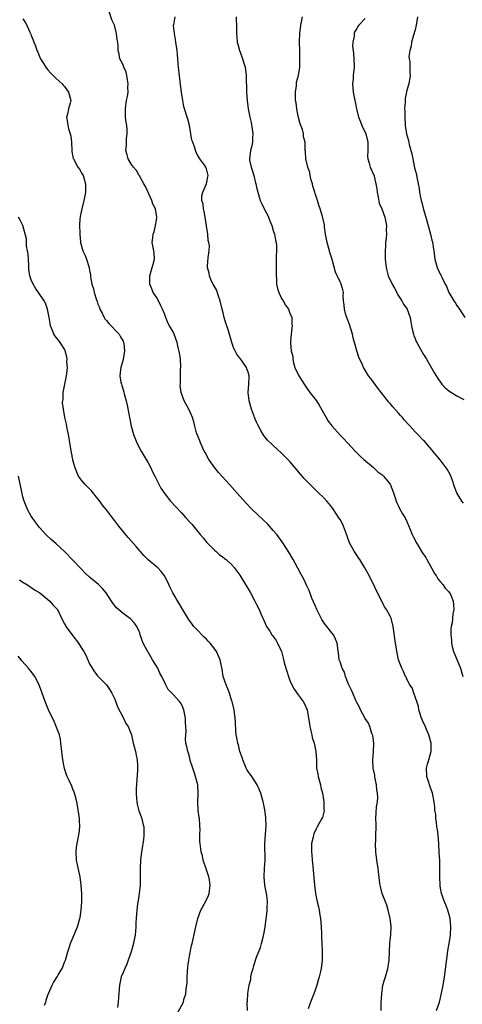
# Model space of a CAD drawing. Units: inches. Extents: x 2589000 to 2592000, y 1542000 to 1545000.
# Drawn here: x 2589170 to 2589276, y 1544168 to 1544404 of the extents above; entities that cross this region are included whole.
import ezdxf

# ---------------------------------------------------------------- set-up
doc = ezdxf.new("R2010")
doc.units = ezdxf.units.IN
doc.header["$MEASUREMENT"] = 0
doc.layers.add('LD25891542_10ft', color=53, linetype='Continuous')

msp = doc.modelspace()

# ---------------------------------------------------------------- linework, layer by layer
at = {"layer": 'LD25891542_10ft'}
for points, elevation in [([(2589256.85, 1544167), (2589256.88, 1544168.88), (2589256.97, 1544171), (2589257.28, 1544173), (2589257.68, 1544174.32), (2589257.85, 1544175), (2589258.19, 1544176.19), (2589258.46, 1544177), (2589258.55, 1544177.45), (2589258.79, 1544179), (2589258.85, 1544181.15), (2589258.92, 1544183), (2589259, 1544183.8), (2589259.14, 1544185), (2589259.22, 1544187), (2589259.21, 1544187.21), (2589258.99, 1544189), (2589258.55, 1544191), (2589258.19, 1544192.19), (2589257.85, 1544193), (2589257.06, 1544195), (2589256.65, 1544196.65), (2589256.57, 1544197), (2589256.54, 1544197.46), (2589256.18, 1544200.18), (2589256.13, 1544201), (2589255.84, 1544203), (2589255.59, 1544205), (2589255.52, 1544207), (2589255.53, 1544207.53), (2589255.6, 1544209), (2589255.62, 1544211), (2589255.62, 1544211.62), (2589255.57, 1544213), (2589255.68, 1544214.32), (2589255.74, 1544215.74), (2589255.94, 1544217), (2589256.02, 1544217.98), (2589255.96, 1544219), (2589255.84, 1544219.84), (2589255.74, 1544221), (2589255.43, 1544222.57), (2589255.36, 1544223), (2589255.33, 1544223.33), (2589254.95, 1544225), (2589254.84, 1544227), (2589255.02, 1544229), (2589255.07, 1544231), (2589254.82, 1544232.82), (2589254.78, 1544233), (2589254.63, 1544233.37), (2589254.13, 1544235), (2589253.83, 1544235.83), (2589253, 1544236.95), (2589251.87, 1544239), (2589251.65, 1544239.65), (2589251, 1544240.74), (2589250.76, 1544241.24), (2589250.04, 1544243), (2589249.75, 1544243.75), (2589249.07, 1544245), (2589249, 1544245.16), (2589248.32, 1544247), (2589248.05, 1544248.05), (2589247.54, 1544249), (2589247, 1544250.54), (2589246.82, 1544251), (2589246.62, 1544252.62), (2589246.51, 1544253), (2589246.4, 1544254.4), (2589246.3, 1544255), (2589245.91, 1544255.91), (2589245.42, 1544257), (2589245, 1544257.48), (2589243.84, 1544259), (2589243.44, 1544259.43), (2589242.65, 1544260.65), (2589241.92, 1544262.08), (2589241.43, 1544263), (2589241, 1544263.97), (2589240.26, 1544265.74), (2589239.57, 1544267.57), (2589239, 1544268.74), (2589238.3, 1544270.3), (2589237.88, 1544271), (2589237.6, 1544271.6), (2589236.91, 1544272.91), (2589235.8, 1544275), (2589234.75, 1544276.75), (2589233.27, 1544279), (2589231.83, 1544281), (2589231, 1544281.93), (2589230.12, 1544283), (2589229.58, 1544283.58), (2589228.56, 1544284.56), (2589225.93, 1544287), (2589225.46, 1544287.46), (2589224.5, 1544288.5), (2589223, 1544290.18), (2589220.54, 1544293), (2589217.9, 1544295.9), (2589216.97, 1544296.97), (2589215.52, 1544299), (2589214.64, 1544300.64), (2589214.46, 1544301), (2589213.58, 1544303), (2589213.43, 1544303.43), (2589212.76, 1544305), (2589212.63, 1544305.37), (2589212.18, 1544307), (2589212, 1544308), (2589211.67, 1544309), (2589210.86, 1544310.86), (2589210.12, 1544312.12), (2589209.67, 1544313), (2589209, 1544314.82), (2589208.95, 1544315), (2589208.72, 1544316.72), (2589208.74, 1544317), (2589208.78, 1544317.22), (2589208.77, 1544319), (2589208.8, 1544320.8), (2589208.82, 1544321), (2589208.73, 1544323), (2589208.55, 1544324.55), (2589208.23, 1544325.77), (2589207.98, 1544327), (2589207.28, 1544329), (2589207, 1544329.59), (2589206.17, 1544331), (2589205.71, 1544331.71), (2589205.25, 1544333), (2589205.17, 1544333.17), (2589205, 1544333.71), (2589204.45, 1544335), (2589203.98, 1544335.98), (2589203.47, 1544337), (2589203, 1544337.85), (2589202.25, 1544339), (2589201.88, 1544339.88), (2589201.45, 1544341), (2589201.42, 1544343), (2589202.01, 1544345), (2589202.19, 1544345.81), (2589202.52, 1544347), (2589202.46, 1544348.46), (2589202.4, 1544349), (2589202.23, 1544349.77), (2589202.01, 1544351), (2589202.11, 1544352.11), (2589202.22, 1544353), (2589202.43, 1544353.56), (2589202.81, 1544355), (2589203, 1544356.35), (2589203.07, 1544357), (2589203, 1544357.48), (2589202.75, 1544359), (2589202.17, 1544360.17), (2589201.93, 1544361), (2589200.35, 1544364.35), (2589199.95, 1544365), (2589198.93, 1544366.93), (2589198.88, 1544367), (2589198.23, 1544368.23), (2589197.48, 1544369), (2589197, 1544369.69), (2589196.23, 1544371), (2589196, 1544372), (2589195.71, 1544373), (2589195.8, 1544374.2), (2589195.85, 1544375.85), (2589196.02, 1544377), (2589196.03, 1544377.97), (2589195.92, 1544379), (2589195.79, 1544379.79), (2589195.63, 1544381), (2589195.56, 1544382.44), (2589195.56, 1544383), (2589195.68, 1544383.68), (2589195.87, 1544385), (2589196.05, 1544385.95), (2589196.21, 1544387), (2589196.19, 1544388.19), (2589196.25, 1544389), (2589196.08, 1544389.92), (2589195.9, 1544391), (2589195.74, 1544391.74), (2589195.16, 1544393), (2589195, 1544393.5), (2589194.27, 1544395), (2589194.1, 1544396.1), (2589193.86, 1544397), (2589193.8, 1544398.2), (2589193.72, 1544399), (2589193.6, 1544399.6), (2589193.45, 1544401), (2589192.92, 1544403), (2589192.34, 1544404.34), (2589191.66, 1544406.34)], 7960), ([(2589171, 1544404.53), (2589171.62, 1544403.62), (2589171.95, 1544403), (2589172.67, 1544401.33), (2589172.88, 1544400.88), (2589173, 1544400.58), (2589173.48, 1544399.48), (2589173.59, 1544399), (2589174.05, 1544398.05), (2589174.33, 1544397), (2589174.59, 1544396.59), (2589175, 1544395.53), (2589175.22, 1544395), (2589176.49, 1544393), (2589176.7, 1544392.7), (2589177, 1544392.31), (2589177.61, 1544391.61), (2589178.29, 1544391), (2589179, 1544390.25), (2589180.43, 1544389), (2589180.68, 1544388.68), (2589181, 1544388.31), (2589181.53, 1544387.53), (2589181.93, 1544387), (2589182.46, 1544385), (2589182.33, 1544384.33), (2589181.93, 1544383), (2589181.68, 1544381.68), (2589181.46, 1544381), (2589181.72, 1544379.72), (2589181.75, 1544379), (2589182.03, 1544377.97), (2589182.35, 1544377), (2589182.46, 1544376.46), (2589182.64, 1544375), (2589182.74, 1544373), (2589182.76, 1544372.76), (2589183, 1544371.46), (2589183.08, 1544371.08), (2589183.1, 1544371), (2589184.21, 1544369), (2589184.54, 1544368.54), (2589185.29, 1544367.29), (2589185.45, 1544367), (2589185.57, 1544366.43), (2589186, 1544365), (2589186.01, 1544364.01), (2589185.97, 1544363), (2589185.83, 1544362.17), (2589185.61, 1544361), (2589185.09, 1544359), (2589184.77, 1544357.23), (2589184.71, 1544357), (2589184.68, 1544356.68), (2589184.61, 1544355), (2589184.68, 1544353.32), (2589184.67, 1544353), (2589184.84, 1544351), (2589185.35, 1544349), (2589185.89, 1544347.89), (2589186.22, 1544347), (2589186.81, 1544345.19), (2589186.89, 1544345), (2589186.91, 1544344.91), (2589187, 1544344.23), (2589187.18, 1544343.18), (2589187.23, 1544342.77), (2589187.52, 1544341), (2589187.89, 1544339.89), (2589188.06, 1544339), (2589188.53, 1544337.47), (2589188.71, 1544337), (2589188.81, 1544336.81), (2589189, 1544336.23), (2589189.37, 1544335.37), (2589189.47, 1544335), (2589190, 1544334), (2589190.48, 1544333), (2589190.67, 1544332.67), (2589191, 1544332.26), (2589191.58, 1544331.58), (2589194.05, 1544329), (2589194.38, 1544328.38), (2589195, 1544327.3), (2589195.14, 1544327), (2589195.19, 1544326.81), (2589195.38, 1544325), (2589195.03, 1544322.97), (2589194.48, 1544321), (2589194.43, 1544320.43), (2589194.26, 1544319), (2589194.49, 1544317.51), (2589194.6, 1544317), (2589194.71, 1544316.71), (2589195.19, 1544315.19), (2589195.28, 1544314.72), (2589195.74, 1544313), (2589195.96, 1544311.96), (2589196.62, 1544308.62), (2589196.97, 1544307), (2589197.51, 1544305), (2589198.29, 1544303), (2589199.38, 1544301), (2589200.56, 1544299), (2589201, 1544298.15), (2589201.64, 1544297), (2589202.06, 1544296.06), (2589202.62, 1544295), (2589204.07, 1544292.07), (2589205, 1544290.75), (2589206.39, 1544289), (2589207.63, 1544287.63), (2589209, 1544286.2), (2589210.04, 1544285), (2589211, 1544283.96), (2589211.45, 1544283.45), (2589213.52, 1544281), (2589214.17, 1544280.17), (2589215.09, 1544279.09), (2589217, 1544277.2), (2589217.24, 1544277), (2589218.14, 1544276.14), (2589219, 1544275.55), (2589219.29, 1544275.29), (2589219.7, 1544275), (2589221, 1544273.79), (2589221.71, 1544273), (2589222.23, 1544272.23), (2589223, 1544271.25), (2589224.61, 1544268.61), (2589225, 1544268.03), (2589225.56, 1544267), (2589226.59, 1544265), (2589226.71, 1544264.71), (2589227, 1544264.21), (2589227.61, 1544263), (2589228.13, 1544261.87), (2589228.51, 1544261), (2589228.64, 1544260.64), (2589229, 1544259.94), (2589229.41, 1544259), (2589230.15, 1544257.85), (2589230.67, 1544257), (2589230.81, 1544256.81), (2589231, 1544256.59), (2589231.65, 1544255.65), (2589232.03, 1544255), (2589232.95, 1544252.95), (2589233.39, 1544251.39), (2589233.64, 1544250.36), (2589234.03, 1544249), (2589234.25, 1544248.25), (2589234.65, 1544247), (2589235, 1544246.04), (2589235.45, 1544245), (2589235.99, 1544243.98), (2589237, 1544242.56), (2589238.17, 1544241), (2589238.44, 1544240.44), (2589239.09, 1544239), (2589239.46, 1544237), (2589239.65, 1544235.65), (2589239.76, 1544235), (2589240.02, 1544233.98), (2589240.22, 1544233), (2589240.34, 1544232.34), (2589240.8, 1544231), (2589241.22, 1544229), (2589241.32, 1544227), (2589241.32, 1544226.68), (2589241.38, 1544225), (2589241.66, 1544223.66), (2589241.74, 1544223), (2589242.3, 1544221), (2589242.42, 1544220.42), (2589242.81, 1544219), (2589243.12, 1544217), (2589243.14, 1544215.14), (2589243.16, 1544215), (2589243.16, 1544214.84), (2589242.76, 1544213.24), (2589242.66, 1544213), (2589241.54, 1544211), (2589241.34, 1544210.66), (2589240.7, 1544209.3), (2589240.61, 1544209), (2589240.53, 1544208.53), (2589240.19, 1544207), (2589240.14, 1544205.86), (2589240.14, 1544205), (2589240.23, 1544204.23), (2589240.31, 1544203), (2589240.46, 1544201.54), (2589240.58, 1544200.58), (2589240.85, 1544197), (2589241.08, 1544195), (2589241.49, 1544193), (2589241.8, 1544191.81), (2589241.99, 1544191), (2589242.18, 1544189.82), (2589242.33, 1544189), (2589242.48, 1544187), (2589242.57, 1544185.43), (2589242.56, 1544184.56), (2589242.67, 1544183), (2589242.75, 1544181.25), (2589242.7, 1544179), (2589242.44, 1544177), (2589242.32, 1544176.32), (2589242, 1544175), (2589241.74, 1544174.26), (2589241.43, 1544173), (2589241, 1544171.86), (2589240.72, 1544171), (2589239.91, 1544169), (2589239.37, 1544167.37)], 7970), ([(2589270.1, 1544167), (2589270.79, 1544169), (2589271.24, 1544170.76), (2589271.67, 1544173), (2589272.03, 1544175), (2589272.21, 1544176.21), (2589272.84, 1544181.16), (2589273, 1544182.23), (2589273.14, 1544183), (2589273.46, 1544185), (2589273.57, 1544187), (2589273.38, 1544189), (2589273, 1544190.41), (2589272.83, 1544191), (2589272.32, 1544192.32), (2589272.01, 1544193), (2589271.3, 1544195), (2589271, 1544196.76), (2589270.96, 1544197), (2589270.9, 1544198.9), (2589270.89, 1544200.89), (2589270.92, 1544201.08), (2589270.88, 1544203), (2589270.78, 1544204.78), (2589270.78, 1544205), (2589270.66, 1544206.66), (2589270.65, 1544207), (2589270.47, 1544209), (2589270.33, 1544210.33), (2589270.21, 1544211), (2589270.12, 1544212.12), (2589269.92, 1544213), (2589269.92, 1544213.92), (2589269.74, 1544215), (2589269.72, 1544215.72), (2589269.56, 1544217), (2589269.14, 1544219), (2589268.56, 1544220.56), (2589268.18, 1544221.82), (2589267.8, 1544223), (2589267.68, 1544225), (2589267.98, 1544226.02), (2589268.24, 1544227), (2589268.74, 1544228.74), (2589268.83, 1544229), (2589268.79, 1544231), (2589268.24, 1544233), (2589267.68, 1544234.32), (2589267.3, 1544235.3), (2589267, 1544235.85), (2589266.51, 1544237), (2589265.9, 1544239), (2589265.77, 1544239.77), (2589265.41, 1544241), (2589264.67, 1544243), (2589264.25, 1544244.25), (2589263.68, 1544245), (2589263, 1544246.34), (2589262.81, 1544246.81), (2589262.66, 1544247), (2589262.21, 1544248.21), (2589261.79, 1544249), (2589261.02, 1544251.02), (2589260.64, 1544252.64), (2589260.26, 1544255), (2589259.76, 1544259), (2589259.23, 1544261), (2589259, 1544261.47), (2589258.1, 1544263), (2589257.64, 1544263.64), (2589257, 1544265.02), (2589255.66, 1544267.66), (2589255, 1544269.14), (2589254.34, 1544270.34), (2589254.04, 1544271), (2589252.96, 1544273), (2589251.73, 1544275), (2589251.44, 1544275.44), (2589251, 1544276.06), (2589250.38, 1544277), (2589249.27, 1544279), (2589248.27, 1544281.73), (2589247.83, 1544283), (2589247.56, 1544283.56), (2589247, 1544284.57), (2589246.74, 1544285), (2589245.23, 1544287.23), (2589244.36, 1544288.36), (2589243.8, 1544289), (2589243, 1544289.84), (2589241.86, 1544291), (2589240.4, 1544292.4), (2589238.43, 1544294.43), (2589237.5, 1544295.5), (2589236.25, 1544297), (2589235, 1544298.46), (2589234.5, 1544299), (2589233, 1544300.52), (2589231, 1544302.31), (2589230.62, 1544302.62), (2589229.6, 1544303.6), (2589229, 1544304.4), (2589228.72, 1544304.72), (2589228.54, 1544305), (2589228.04, 1544305.96), (2589227.29, 1544307.29), (2589227, 1544307.95), (2589226.66, 1544308.66), (2589226.25, 1544309.75), (2589225.75, 1544311), (2589225.19, 1544313), (2589225, 1544315), (2589225.17, 1544317), (2589225.24, 1544318.76), (2589225.24, 1544319), (2589225, 1544319.92), (2589224.69, 1544320.69), (2589224.59, 1544321), (2589223.71, 1544322.29), (2589223.11, 1544323.11), (2589223, 1544323.29), (2589222.24, 1544324.24), (2589221.89, 1544325), (2589221.58, 1544325.58), (2589221.04, 1544327.04), (2589220.23, 1544329.77), (2589219.85, 1544331), (2589219.63, 1544331.63), (2589219.25, 1544333), (2589219, 1544334.09), (2589218.76, 1544335), (2589218.3, 1544337), (2589217.88, 1544338.12), (2589217.46, 1544339.46), (2589216.56, 1544341), (2589216.15, 1544341.85), (2589215.68, 1544343), (2589215.64, 1544343.64), (2589215.26, 1544345), (2589215.34, 1544346.66), (2589215.38, 1544347), (2589215.39, 1544347.39), (2589215.67, 1544349), (2589215.74, 1544350.26), (2589215.59, 1544351), (2589215.43, 1544351.43), (2589215.31, 1544353), (2589215.03, 1544354.97), (2589214.69, 1544357), (2589214.43, 1544358.43), (2589214.25, 1544359), (2589214.18, 1544360.18), (2589213.92, 1544361), (2589213.88, 1544362.12), (2589214.14, 1544363), (2589215, 1544365), (2589215.31, 1544366.69), (2589215.42, 1544367), (2589215.32, 1544367.32), (2589215, 1544368.62), (2589214.85, 1544369), (2589214.59, 1544369.41), (2589213.44, 1544371), (2589213.22, 1544371.22), (2589213, 1544371.64), (2589212.49, 1544372.49), (2589212.14, 1544373.86), (2589211.69, 1544375), (2589211.52, 1544375.52), (2589211.28, 1544377), (2589210.9, 1544379), (2589210.54, 1544380.54), (2589210.36, 1544381), (2589209.73, 1544383), (2589209.57, 1544383.57), (2589209.29, 1544385), (2589209.01, 1544387), (2589208.8, 1544388.8), (2589208.36, 1544392.36), (2589208.27, 1544393), (2589208.19, 1544393.81), (2589208.1, 1544395), (2589208.04, 1544396.04), (2589207.96, 1544397), (2589207.67, 1544399), (2589207.58, 1544399.58), (2589207.3, 1544401), (2589207.08, 1544402.92), (2589207.08, 1544403), (2589207.14, 1544403.14), (2589207.5, 1544405)], 7950), ([(2589222.12, 1544405), (2589222.13, 1544404.13), (2589222.16, 1544403), (2589222.22, 1544401.78), (2589222.22, 1544401), (2589222.25, 1544400.25), (2589222.37, 1544399), (2589222.49, 1544398.49), (2589222.9, 1544397), (2589223, 1544396.79), (2589223.47, 1544395.47), (2589224.25, 1544393), (2589224.52, 1544391), (2589224.57, 1544387), (2589224.71, 1544385), (2589225.02, 1544383.02), (2589225.39, 1544381), (2589225.71, 1544379.71), (2589225.9, 1544378.1), (2589226.1, 1544377), (2589226.04, 1544376.04), (2589226.03, 1544375), (2589225.88, 1544374.12), (2589225.53, 1544373), (2589225.27, 1544371), (2589225.31, 1544370.69), (2589225.67, 1544369), (2589226.05, 1544368.05), (2589226.3, 1544367), (2589226.75, 1544365.25), (2589226.83, 1544365), (2589227, 1544364.19), (2589227.28, 1544363), (2589227.85, 1544361), (2589228.23, 1544360.23), (2589228.79, 1544359), (2589229.58, 1544357.58), (2589229.83, 1544357), (2589230.15, 1544356.15), (2589230.64, 1544355), (2589231, 1544353.84), (2589231.31, 1544353), (2589231.54, 1544351.54), (2589231.7, 1544351), (2589231.77, 1544350.23), (2589231.78, 1544349), (2589231.71, 1544347.71), (2589231.72, 1544347), (2589231.69, 1544343.69), (2589231.69, 1544343), (2589231.76, 1544342.24), (2589231.79, 1544341), (2589231.98, 1544339.98), (2589232.3, 1544339), (2589233, 1544337.54), (2589233.34, 1544337), (2589233.93, 1544335.92), (2589234.61, 1544335), (2589235, 1544334), (2589235.41, 1544333), (2589235.48, 1544331.48), (2589235.52, 1544331), (2589235.45, 1544330.55), (2589235.26, 1544329), (2589235.15, 1544327.15), (2589235.12, 1544326.88), (2589235.3, 1544325), (2589235.65, 1544323.65), (2589235.66, 1544323), (2589235.84, 1544322.16), (2589236.2, 1544321), (2589237.1, 1544319), (2589237.87, 1544317.87), (2589238.37, 1544317), (2589239, 1544316.06), (2589239.77, 1544315), (2589241.32, 1544313), (2589242.02, 1544312.02), (2589243.63, 1544309), (2589244.16, 1544308.16), (2589245, 1544307.06), (2589247, 1544304.8), (2589247.9, 1544303.9), (2589248.76, 1544303), (2589250.63, 1544301), (2589251.81, 1544299.81), (2589252.69, 1544299), (2589255, 1544297.02), (2589256.06, 1544296.06), (2589257, 1544295.37), (2589257.19, 1544295.19), (2589257.39, 1544295), (2589259, 1544293.04), (2589259.77, 1544291), (2589260.19, 1544289.81), (2589260.41, 1544289), (2589260.56, 1544288.56), (2589261, 1544287.82), (2589261.27, 1544287.27), (2589261.99, 1544285.99), (2589262.58, 1544285), (2589263, 1544284.1), (2589263.82, 1544282.18), (2589264.29, 1544281), (2589264.5, 1544280.5), (2589265.3, 1544279), (2589266.7, 1544276.7), (2589267.51, 1544275.51), (2589267.79, 1544275), (2589269, 1544272.86), (2589269.64, 1544271.64), (2589270.09, 1544271), (2589270.4, 1544270.4), (2589271, 1544269.76), (2589271.64, 1544269), (2589272.14, 1544268.14), (2589273, 1544267.37), (2589273.14, 1544267.14), (2589273.28, 1544267), (2589273.56, 1544266.44), (2589274.12, 1544265), (2589274.15, 1544264.15), (2589274.25, 1544263), (2589274, 1544261.99), (2589273.87, 1544259.87), (2589273.65, 1544259), (2589273.55, 1544258.45), (2589273.56, 1544257), (2589273.66, 1544255.66), (2589273.66, 1544255), (2589273.84, 1544254.16), (2589274.14, 1544253), (2589274.44, 1544252.44), (2589275.83, 1544249), (2589276.09, 1544248.09), (2589276.43, 1544247)], 7940), ([(2589276.54, 1544288.54), (2589276.19, 1544289), (2589274.98, 1544291), (2589274.41, 1544292.41), (2589273.83, 1544294.17), (2589273.53, 1544295), (2589273.36, 1544295.36), (2589272.65, 1544296.65), (2589272.44, 1544297), (2589271, 1544298.88), (2589269.24, 1544301), (2589269, 1544301.31), (2589267.54, 1544303), (2589267.28, 1544303.28), (2589267, 1544303.55), (2589265.65, 1544305), (2589265, 1544305.62), (2589263.79, 1544307), (2589263.4, 1544307.4), (2589262.43, 1544308.43), (2589261.98, 1544309), (2589261.5, 1544309.5), (2589261, 1544310.1), (2589259.61, 1544311.61), (2589259, 1544312.36), (2589258.68, 1544312.68), (2589256.03, 1544316.03), (2589255, 1544317.53), (2589254.36, 1544318.36), (2589253.82, 1544319), (2589253, 1544320.4), (2589252.63, 1544321), (2589252.37, 1544321.63), (2589251.51, 1544323.51), (2589251, 1544325.03), (2589250.47, 1544327), (2589250.13, 1544328.13), (2589249.98, 1544329), (2589249.28, 1544331.28), (2589249, 1544331.94), (2589248.73, 1544332.73), (2589248.6, 1544333), (2589248.4, 1544333.6), (2589248.03, 1544335), (2589248, 1544336), (2589247.86, 1544337), (2589247.78, 1544338.22), (2589247.79, 1544339), (2589247.63, 1544339.63), (2589247.28, 1544341), (2589247, 1544341.64), (2589246.51, 1544342.51), (2589246.32, 1544343), (2589245.88, 1544343.88), (2589245.07, 1544346.93), (2589244.56, 1544348.56), (2589244.45, 1544349), (2589243.87, 1544351), (2589243.75, 1544351.75), (2589243.5, 1544353), (2589243.27, 1544354.73), (2589243.23, 1544355.23), (2589242.9, 1544356.9), (2589242.78, 1544357.22), (2589242.21, 1544359), (2589241.89, 1544359.89), (2589241.56, 1544361), (2589241, 1544362.69), (2589240.93, 1544363), (2589240.5, 1544364.5), (2589240.37, 1544365), (2589240.1, 1544365.9), (2589239.83, 1544367), (2589239.75, 1544367.75), (2589239.27, 1544369), (2589238.79, 1544371), (2589238.75, 1544372.75), (2589238.65, 1544373), (2589238.66, 1544374.66), (2589238.64, 1544375), (2589238.26, 1544376.26), (2589238.21, 1544377), (2589237.96, 1544378.04), (2589237.42, 1544379.42), (2589237, 1544381.24), (2589236.65, 1544383), (2589236.45, 1544384.45), (2589236.35, 1544385), (2589236.31, 1544385.69), (2589236.3, 1544387), (2589236.53, 1544388.53), (2589236.55, 1544389), (2589236.6, 1544389.4), (2589237.04, 1544391), (2589237.33, 1544393), (2589237.39, 1544395), (2589237.33, 1544397), (2589237.3, 1544399), (2589237.38, 1544401), (2589237.62, 1544403), (2589237.98, 1544405)], 7930), ([(2589253, 1544404.6), (2589251.47, 1544403), (2589251.25, 1544402.75), (2589251, 1544402.26), (2589250.5, 1544401.5), (2589250.37, 1544401), (2589250.36, 1544400.36), (2589250.05, 1544399), (2589250, 1544398), (2589250.1, 1544397), (2589250.2, 1544396.2), (2589250.32, 1544395), (2589250.39, 1544393), (2589250.17, 1544391), (2589250.11, 1544390.11), (2589250, 1544389), (2589250.17, 1544387), (2589250.53, 1544385), (2589250.63, 1544384.63), (2589250.9, 1544383), (2589251, 1544382.66), (2589251.39, 1544381), (2589251.89, 1544379.89), (2589252.21, 1544379), (2589253.18, 1544377), (2589253.68, 1544375), (2589253.62, 1544373.62), (2589253.65, 1544373), (2589253.56, 1544371.56), (2589253.63, 1544371), (2589253.99, 1544370.01), (2589254.2, 1544369), (2589255.11, 1544367.11), (2589255.14, 1544367), (2589255.15, 1544366.85), (2589255.58, 1544365), (2589255.79, 1544363.79), (2589255.87, 1544363), (2589256.15, 1544361.85), (2589256.38, 1544360.39), (2589256.99, 1544359), (2589257.76, 1544357), (2589258.16, 1544355), (2589258.07, 1544353.93), (2589258.09, 1544353), (2589258.03, 1544352.03), (2589257.92, 1544351), (2589257.89, 1544350.11), (2589257.82, 1544349), (2589257.8, 1544347.8), (2589257.82, 1544347), (2589258.01, 1544345), (2589258.23, 1544344.23), (2589258.53, 1544343), (2589259.46, 1544341), (2589260.01, 1544340.01), (2589261, 1544338.16), (2589261.8, 1544337), (2589262.2, 1544336.2), (2589263.06, 1544335), (2589263.78, 1544333), (2589263.99, 1544331.99), (2589264.11, 1544331), (2589264.45, 1544329.55), (2589264.6, 1544329), (2589264.7, 1544328.7), (2589265, 1544328), (2589265.26, 1544327.26), (2589265.38, 1544327), (2589265.91, 1544326.09), (2589266.66, 1544324.66), (2589267, 1544324.15), (2589267.43, 1544323.43), (2589267.72, 1544323), (2589269.63, 1544319.63), (2589270.4, 1544318.4), (2589271.41, 1544317), (2589272.17, 1544316.17), (2589273, 1544315.5), (2589273.26, 1544315.26), (2589273.66, 1544315), (2589275, 1544314.21), (2589276.67, 1544313.33)], 7920), ([(2589265.53, 1544405), (2589265.25, 1544403), (2589265, 1544401.94), (2589264.79, 1544401.21), (2589264.75, 1544401), (2589264.62, 1544400.62), (2589264.15, 1544399), (2589264.01, 1544397.99), (2589263.68, 1544397), (2589263.49, 1544395.49), (2589263.54, 1544395), (2589263.68, 1544394.32), (2589263.69, 1544391.69), (2589263.81, 1544391), (2589263.49, 1544389), (2589263, 1544387.44), (2589262.57, 1544385.43), (2589262.56, 1544385), (2589262.58, 1544384.58), (2589262.45, 1544383), (2589262.48, 1544382.48), (2589262.48, 1544381), (2589262.61, 1544379), (2589262.91, 1544377), (2589263.37, 1544375.37), (2589263.54, 1544374.46), (2589264.21, 1544372.21), (2589264.4, 1544371), (2589264.86, 1544368.86), (2589265.28, 1544367.28), (2589265.34, 1544367), (2589265.41, 1544366.59), (2589265.74, 1544365), (2589265.92, 1544363.92), (2589266.03, 1544363), (2589266.26, 1544361.74), (2589266.43, 1544361), (2589266.58, 1544360.58), (2589267, 1544358.91), (2589267.56, 1544357), (2589268.66, 1544353), (2589269, 1544351.56), (2589269.12, 1544351.12), (2589269.37, 1544349.37), (2589269.44, 1544349), (2589269.6, 1544347.6), (2589269.71, 1544347), (2589270.3, 1544345), (2589271, 1544343.37), (2589271.13, 1544343.13), (2589271.35, 1544342.65), (2589272.18, 1544341), (2589272.47, 1544340.47), (2589273, 1544339.16), (2589273.08, 1544339), (2589274.28, 1544337), (2589274.57, 1544336.57), (2589275, 1544335.86), (2589275.6, 1544335), (2589276.88, 1544333)], 7910), ([(2589224.85, 1544167), (2589224.74, 1544168.74), (2589224.76, 1544169), (2589224.8, 1544169.2), (2589224.91, 1544171), (2589225, 1544171.61), (2589225.23, 1544173), (2589225.62, 1544174.38), (2589225.64, 1544175), (2589225.8, 1544175.8), (2589226.15, 1544177), (2589226.35, 1544177.65), (2589226.76, 1544179), (2589227, 1544179.71), (2589227.93, 1544182.07), (2589228.2, 1544183), (2589228.56, 1544184.56), (2589228.76, 1544185.24), (2589229.03, 1544186.97), (2589229.32, 1544189), (2589229.34, 1544189.34), (2589229.56, 1544191), (2589229.54, 1544191.54), (2589229.62, 1544193), (2589229.43, 1544194.57), (2589229.36, 1544195), (2589228.96, 1544196.96), (2589228.78, 1544199), (2589228.9, 1544201.1), (2589229.05, 1544203), (2589228.98, 1544207), (2589229.3, 1544211.3), (2589229.24, 1544213), (2589229.24, 1544213.24), (2589229.01, 1544215.01), (2589228.67, 1544216.67), (2589228.58, 1544217), (2589228.01, 1544219), (2589227.73, 1544219.73), (2589227.15, 1544221), (2589225.83, 1544223), (2589225, 1544224.2), (2589224.69, 1544224.69), (2589224.52, 1544225), (2589223.68, 1544227), (2589223.55, 1544227.55), (2589223.02, 1544229), (2589222.63, 1544230.63), (2589222.48, 1544231), (2589222.3, 1544232.3), (2589222.13, 1544233), (2589222.06, 1544233.94), (2589221.97, 1544235.97), (2589221.9, 1544237), (2589221.62, 1544239), (2589221.11, 1544241), (2589221, 1544241.31), (2589220.47, 1544243), (2589220.07, 1544244.07), (2589219.69, 1544245), (2589219.02, 1544247), (2589218.75, 1544248.75), (2589218.57, 1544249.43), (2589218.27, 1544251), (2589217.38, 1544253), (2589217, 1544253.55), (2589215.89, 1544255), (2589215.43, 1544255.43), (2589215, 1544255.9), (2589214.44, 1544256.44), (2589213.91, 1544257), (2589213, 1544257.89), (2589211.99, 1544259), (2589211.53, 1544259.53), (2589210.71, 1544260.71), (2589209, 1544263.51), (2589208.47, 1544264.47), (2589206.94, 1544267), (2589206.28, 1544268.28), (2589205.94, 1544269), (2589205.04, 1544271), (2589205, 1544271.06), (2589204.13, 1544272.13), (2589203.32, 1544273), (2589201, 1544274.93), (2589199.96, 1544275.96), (2589199.09, 1544277), (2589198.13, 1544278.13), (2589196.26, 1544280.26), (2589193.97, 1544283), (2589193, 1544284.31), (2589192.44, 1544285), (2589191, 1544286.91), (2589190.06, 1544288.06), (2589189.41, 1544289), (2589189, 1544289.53), (2589187.43, 1544291.43), (2589186.46, 1544292.46), (2589185.89, 1544293), (2589185, 1544294.09), (2589184.37, 1544295), (2589183.91, 1544295.91), (2589183.53, 1544297), (2589183, 1544298.82), (2589182.96, 1544299), (2589182.64, 1544300.64), (2589182.27, 1544303), (2589182.11, 1544304.11), (2589181.93, 1544305), (2589181.6, 1544306.4), (2589181.46, 1544307.46), (2589181.09, 1544309), (2589180.73, 1544311), (2589180.52, 1544312.52), (2589180.54, 1544313), (2589180.63, 1544313.37), (2589180.68, 1544315), (2589181.49, 1544319), (2589181.55, 1544319.55), (2589181.67, 1544321), (2589181.55, 1544322.45), (2589181.58, 1544323), (2589181.56, 1544323.56), (2589181.14, 1544325), (2589181.12, 1544325.12), (2589181, 1544325.39), (2589179.91, 1544327), (2589179.56, 1544327.56), (2589179, 1544328.22), (2589178.44, 1544329), (2589178.1, 1544329.9), (2589177.66, 1544331), (2589177.54, 1544331.54), (2589177.3, 1544333), (2589176.94, 1544335), (2589176.4, 1544336.4), (2589176.12, 1544337), (2589174.77, 1544339), (2589174.03, 1544340.03), (2589173.3, 1544341.3), (2589173, 1544342.03), (2589172.71, 1544343), (2589172.47, 1544344.47), (2589172.44, 1544345.56), (2589172.26, 1544348.26), (2589172.14, 1544349), (2589171.89, 1544350.11), (2589171.87, 1544351), (2589171.87, 1544351.87), (2589170.97, 1544355), (2589170.32, 1544356.32), (2589169.95, 1544357)], 7980), ([(2589207.93, 1544166.07), (2589209.45, 1544169), (2589209.57, 1544169.57), (2589210.07, 1544171), (2589210.15, 1544172.15), (2589210.3, 1544173), (2589210.35, 1544173.65), (2589210.4, 1544175), (2589210.56, 1544177.44), (2589210.75, 1544179), (2589211, 1544180.47), (2589211.44, 1544182.56), (2589211.56, 1544183), (2589211.75, 1544183.75), (2589212.45, 1544187), (2589212.92, 1544189), (2589213.67, 1544191), (2589214.47, 1544192.47), (2589215, 1544193.5), (2589215.46, 1544194.54), (2589215.63, 1544195), (2589215.68, 1544195.68), (2589215.9, 1544197), (2589215.69, 1544198.31), (2589215.54, 1544199), (2589214.88, 1544200.88), (2589214.23, 1544203), (2589214.02, 1544204.02), (2589213.76, 1544205), (2589213.67, 1544205.67), (2589213.46, 1544207), (2589213.43, 1544207.43), (2589213.4, 1544209), (2589213.46, 1544210.54), (2589213.44, 1544211), (2589213.39, 1544211.39), (2589213.29, 1544213), (2589213.24, 1544213.24), (2589213, 1544215), (2589212.91, 1544216.91), (2589213, 1544219), (2589212.89, 1544221), (2589212.39, 1544223), (2589212.06, 1544224.06), (2589211.71, 1544225), (2589211.12, 1544226.88), (2589211, 1544227.39), (2589210.65, 1544228.65), (2589210.49, 1544229), (2589210.25, 1544230.25), (2589210.06, 1544231), (2589209.99, 1544231.99), (2589210.01, 1544233), (2589210.11, 1544233.89), (2589210.08, 1544235), (2589209.97, 1544235.97), (2589209.95, 1544237), (2589209.54, 1544239), (2589209.41, 1544239.41), (2589209, 1544240.35), (2589208.53, 1544241), (2589207, 1544242.71), (2589205.84, 1544243.84), (2589205.24, 1544245), (2589205.14, 1544245.14), (2589204.28, 1544247), (2589203.8, 1544247.8), (2589203.3, 1544249), (2589202.1, 1544251), (2589201.66, 1544251.66), (2589201, 1544252.81), (2589200.92, 1544252.92), (2589199.79, 1544255), (2589199.61, 1544255.61), (2589199.13, 1544257), (2589199, 1544257.44), (2589198.33, 1544259), (2589197.77, 1544259.77), (2589196.78, 1544260.78), (2589195, 1544262.12), (2589193.46, 1544263.46), (2589192.56, 1544264.56), (2589192.26, 1544265), (2589190.96, 1544267), (2589190.08, 1544268.08), (2589189.16, 1544269), (2589187, 1544270.78), (2589185.86, 1544271.86), (2589185, 1544272.78), (2589183, 1544274.82), (2589180.96, 1544276.96), (2589179, 1544278.79), (2589177.81, 1544279.81), (2589176.75, 1544280.75), (2589176.5, 1544281), (2589175, 1544282.69), (2589173.99, 1544283.99), (2589173, 1544285.44), (2589172.14, 1544287), (2589171.77, 1544287.77), (2589171.3, 1544289), (2589171, 1544290.07), (2589170.82, 1544290.82), (2589169.95, 1544295)], 7990), ([(2589170.17, 1544270.17), (2589171, 1544269.59), (2589171.97, 1544269), (2589172.6, 1544268.6), (2589173.78, 1544267.78), (2589175.07, 1544267), (2589177.49, 1544265), (2589178.16, 1544264.16), (2589179, 1544263.36), (2589179.27, 1544263), (2589180.47, 1544260.47), (2589181, 1544259.58), (2589181.18, 1544259.18), (2589181.29, 1544259), (2589182.79, 1544257), (2589183, 1544256.75), (2589184.34, 1544255), (2589185, 1544253.96), (2589185.64, 1544253), (2589186.08, 1544252.08), (2589187, 1544250.06), (2589187.57, 1544249), (2589188.14, 1544248.14), (2589189, 1544247.05), (2589191.04, 1544245), (2589191.82, 1544243.82), (2589192.29, 1544243), (2589193, 1544241.56), (2589193.7, 1544239.7), (2589195, 1544237.19), (2589195.11, 1544237), (2589195.7, 1544235.7), (2589196.22, 1544235), (2589197, 1544233.04), (2589197.45, 1544231), (2589197.98, 1544229), (2589198.18, 1544228.18), (2589198.41, 1544227), (2589198.45, 1544225.55), (2589198.49, 1544225), (2589198.47, 1544224.47), (2589198.3, 1544222.3), (2589198.16, 1544220.16), (2589198.14, 1544219), (2589198.25, 1544217.75), (2589198.28, 1544217), (2589198.39, 1544216.39), (2589198.81, 1544214.81), (2589199.47, 1544213), (2589199.78, 1544211.78), (2589199.98, 1544211), (2589199.99, 1544210.01), (2589200.02, 1544209), (2589199.89, 1544207.89), (2589199.76, 1544207), (2589199.64, 1544206.36), (2589199.43, 1544205), (2589199.18, 1544203), (2589199.1, 1544201), (2589199.13, 1544199.13), (2589199.07, 1544197), (2589198.87, 1544195), (2589198.64, 1544193.36), (2589198.49, 1544192.5), (2589198.31, 1544191), (2589198.15, 1544189), (2589198.1, 1544188.09), (2589198.06, 1544187), (2589198, 1544186), (2589197.88, 1544185), (2589197.59, 1544183.59), (2589197.49, 1544183), (2589196.93, 1544181), (2589196.27, 1544179), (2589195.91, 1544178.09), (2589195.4, 1544177), (2589195, 1544176.06), (2589194.58, 1544175), (2589194.12, 1544173), (2589194.08, 1544172.08), (2589193.89, 1544170.11), (2589193.86, 1544169), (2589193.65, 1544167.65)], 8000), ([(2589176.22, 1544168.22), (2589176.47, 1544169), (2589176.57, 1544169.43), (2589177.08, 1544170.92), (2589177.24, 1544171.24), (2589177.99, 1544173), (2589178.35, 1544173.65), (2589179.22, 1544175), (2589179.49, 1544175.49), (2589180.39, 1544177), (2589180.61, 1544177.39), (2589181, 1544178.55), (2589181.18, 1544179), (2589181.81, 1544181), (2589182.21, 1544182.21), (2589182.43, 1544183), (2589183, 1544184.39), (2589184.1, 1544187), (2589184.67, 1544189), (2589184.73, 1544189.27), (2589184.96, 1544191), (2589185.09, 1544193), (2589185.12, 1544194.88), (2589185.01, 1544197), (2589184.71, 1544199), (2589184.39, 1544200.39), (2589184.12, 1544201.88), (2589183.89, 1544203), (2589183.77, 1544205), (2589183.88, 1544206.12), (2589184.02, 1544207), (2589184.53, 1544209.47), (2589184.65, 1544211), (2589184.54, 1544212.54), (2589184.56, 1544213), (2589184.5, 1544213.5), (2589184.12, 1544216.12), (2589183.92, 1544217), (2589183.51, 1544218.49), (2589183.4, 1544219), (2589183.31, 1544219.31), (2589183, 1544219.99), (2589182.71, 1544220.71), (2589182.06, 1544222.06), (2589181.63, 1544223), (2589181.44, 1544223.44), (2589180.95, 1544224.95), (2589180.59, 1544227), (2589180.4, 1544228.4), (2589180.37, 1544229), (2589180.13, 1544231), (2589179.99, 1544231.99), (2589179.75, 1544233), (2589179.02, 1544235), (2589178.42, 1544236.42), (2589178.08, 1544237), (2589177.11, 1544239), (2589176.34, 1544241), (2589175.63, 1544243), (2589175.45, 1544243.45), (2589174.91, 1544244.91), (2589174.25, 1544246.25), (2589173.86, 1544247), (2589173, 1544248.16), (2589172.63, 1544248.63), (2589172.36, 1544249), (2589170.78, 1544250.78), (2589170.62, 1544251), (2589169.87, 1544251.87)], 8010)]:
    msp.add_lwpolyline(points, dxfattribs=dict(at, elevation=elevation))

doc.saveas('drawing.dxf')
